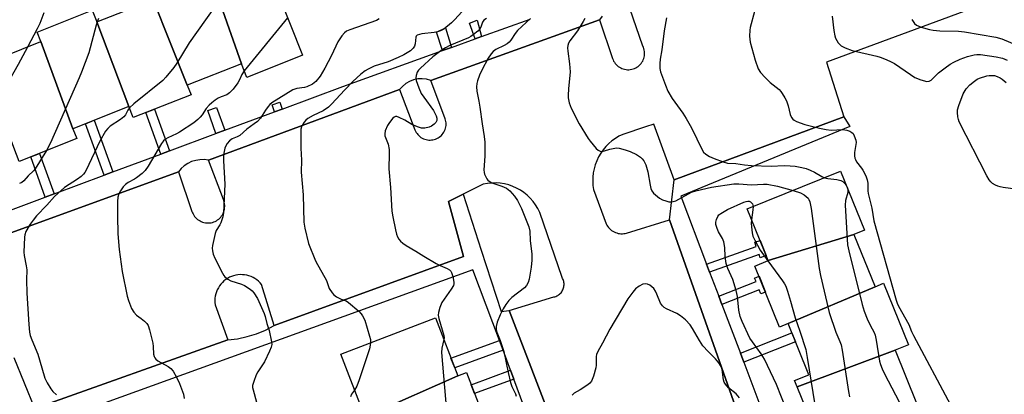
# Model space of a CAD drawing. Units: inches. Extents: x 1243769 to 1249769, y 553452 to 557453.
# Drawn here: x 1244033 to 1244357, y 555154 to 555278 of the extents above; entities that cross this region are included whole.
import ezdxf

# ---------------------------------------------------------------- set-up
doc = ezdxf.new("R2010")
doc.units = ezdxf.units.IN
doc.header["$MEASUREMENT"] = 0
for name, color, linetype in [('BLDG-Footprint', 5, 'Continuous'), ('TRANS-Non Street Sidewalk', 7, 'Continuous'), ('TRANS-Parking Lot', 4, 'Continuous'), ('TRANS-Street Sidewalk', 7, 'Continuous'), ('Undefined', 1, 'Continuous')]:
    doc.layers.add(name, color=color, linetype=linetype)

msp = doc.modelspace()

# ---------------------------------------------------------------- linework, layer by layer
at = {"layer": 'BLDG-Footprint'}
for points, elevation in [([(1244105.79, 555263.21), (1244096.19, 555290.5), (1244113.46, 555297.36), (1244125.91, 555265.98), (1244107.57, 555258.71)], 529.11), ([(1244096.19, 555290.5), (1244105.79, 555263.21), (1244087.91, 555256.12), (1244076.63, 555284.38), (1244075.75, 555286.59), (1244094.75, 555294.13)], 530.28), ([(1244087.91, 555256.12), (1244089.16, 555252.97), (1244070.13, 555245.42), (1244068.68, 555249.07), (1244058.13, 555277.04), (1244076.63, 555284.38)], 530.87), ([(1244058.13, 555277.04), (1244068.68, 555249.07), (1244050.18, 555241.74), (1244039.65, 555270.49), (1244038.4, 555273.63), (1244056.61, 555280.86)], 532.39), ([(1244050.18, 555241.74), (1244051.47, 555238.48), (1244032.53, 555230.97), (1244030.72, 555235.54), (1244020.77, 555262.92), (1244039.65, 555270.49)], 532.64), ([(1244307.59, 555206.85), (1244279.38, 555198.24), (1244272.47, 555215.28), (1244303.24, 555227.77), (1244311.14, 555208.29)], 517.7), ([(1244314.57, 555189.63), (1244285.94, 555177.44), (1244283.13, 555176.3), (1244274.96, 555196.45), (1244279.38, 555198.24), (1244307.59, 555206.85)], 518.46), ([(1244321.16, 555168.64), (1244288.87, 555156.53), (1244288.02, 555158.63), (1244292.79, 555160.56), (1244285.94, 555177.44), (1244314.57, 555189.63), (1244317.4, 555190.78), (1244325.64, 555170.46)], 516.35), ([(1244177.07, 555160.19), (1244149.33, 555147.87), (1244146.44, 555146.76), (1244138.53, 555167.36), (1244169.71, 555179.34)], 523.57), ([(1244328.24, 555151.2), (1244299.89, 555140.23), (1244296.11, 555138.69), (1244288.87, 555156.53), (1244321.16, 555168.64)], 518.26), ([(1244184.62, 555140.15), (1244155.54, 555131.7), (1244149.33, 555147.87), (1244177.07, 555160.19), (1244179.94, 555161.29), (1244187.62, 555141.3)], 522.73)]:
    msp.add_lwpolyline(points, close=True, dxfattribs=dict(at, elevation=elevation))
at = {"layer": 'TRANS-Non Street Sidewalk'}
for points in [[(1244175.01, 555268.6), (1244172.04, 555267.52), (1244170.03, 555273.6), (1244173, 555275.09)], [(1244184.89, 555272.15), (1244182.79, 555271.39), (1244180.97, 555276.64), (1244183.4, 555277.58)], [(1244100.32, 555241.23), (1244097.38, 555240.13), (1244094.64, 555247.74), (1244097.59, 555248.8)], [(1244119.17, 555248.25), (1244116.72, 555247.34), (1244115.91, 555249.59), (1244118.37, 555250.48)], [(1244082.11, 555234.44), (1244079.2, 555233.36), (1244074.26, 555247.06), (1244077.14, 555248.2)], [(1244063.43, 555227.48), (1244060.53, 555226.4), (1244054.39, 555243.41), (1244057.27, 555244.55)], [(1244044.03, 555220.25), (1244041.12, 555219.17), (1244036.33, 555232.47), (1244039.21, 555233.62)], [(1244260.06, 555194.43), (1244259.05, 555197.1), (1244275.4, 555202.9), (1244274.91, 555204.28), (1244276.68, 555204.9), (1244278.71, 555199.9), (1244276.72, 555199.19), (1244276.36, 555200.21)], [(1244264.1, 555183.76), (1244263.05, 555186.53), (1244275.35, 555191.3), (1244274.89, 555192.49), (1244276.34, 555193.05), (1244278.45, 555187.84), (1244276.92, 555187.25), (1244276.42, 555188.54)], [(1244271.3, 555164.73), (1244270.19, 555167.64), (1244287.19, 555174.36), (1244288.36, 555171.47)], [(1244191.97, 555168.66), (1244176.04, 555162.88), (1244174.81, 555166.07), (1244190.77, 555171.87)], [(1244195.54, 555159.11), (1244182.6, 555154.37), (1244181.48, 555157.28), (1244194.45, 555162.03)]]:
    msp.add_lwpolyline(points, close=True, dxfattribs=at)
at = {"layer": 'TRANS-Parking Lot'}
for points in [[(1244357.27, 555285.55, 0), (1244298.6, 555263.76, 0), (1244304.32, 555245.73, 0), (1244248.38, 555224.92, 0), (1244241.67, 555243.24, 0), (1244238.89, 555242.33, 0), (1244231.42, 555239.87, 0), (1244230.18, 555239.25, 0), (1244228.99, 555238.54, 0), (1244227.87, 555237.73, 0), (1244226.81, 555236.83, 0), (1244225.84, 555235.84, 0), (1244224.95, 555234.77, 0), (1244224.16, 555233.64, 0), (1244223.45, 555232.44, 0), (1244222.86, 555231.19, 0), (1244222.37, 555229.89, 0), (1244221.99, 555228.56, 0), (1244221.72, 555227.2, 0), (1244221.56, 555225.82, 0), (1244221.52, 555224.44, 0), (1244221.6, 555223.06, 0), (1244221.79, 555221.68, 0), (1244225.96, 555210.38, 0), (1244226.18, 555209.96, 0), (1244226.43, 555209.56, 0), (1244226.72, 555209.18, 0), (1244227.03, 555208.82, 0), (1244227.38, 555208.5, 0), (1244227.75, 555208.2, 0), (1244228.14, 555207.93, 0), (1244228.56, 555207.7, 0), (1244228.99, 555207.51, 0), (1244229.44, 555207.35, 0), (1244229.9, 555207.23, 0), (1244230.37, 555207.15, 0), (1244230.84, 555207.11, 0), (1244231.32, 555207.1, 0), (1244231.79, 555207.14, 0), (1244232.26, 555207.21, 0), (1244232.72, 555207.33, 0), (1244246.84, 555211.68, 0), (1244278.5, 555121.96, 0)], [(1243986.44, 555191.67, 0), (1244084.99, 555227.54, 0), (1244089.47, 555214.49, 0), (1244089.63, 555214.05, 0), (1244089.83, 555213.62, 0), (1244090.07, 555213.22, 0), (1244090.34, 555212.83, 0), (1244090.64, 555212.47, 0), (1244090.97, 555212.14, 0), (1244091.33, 555211.83, 0), (1244091.71, 555211.56, 0), (1244092.12, 555211.32, 0), (1244092.54, 555211.11, 0), (1244092.98, 555210.94, 0), (1244093.43, 555210.81, 0), (1244093.89, 555210.72, 0), (1244094.36, 555210.67, 0), (1244094.83, 555210.66, 0), (1244095.3, 555210.69, 0), (1244095.77, 555210.75, 0), (1244096.23, 555210.86, 0), (1244096.67, 555211.01, 0), (1244097.11, 555211.19, 0), (1244097.52, 555211.41, 0), (1244097.92, 555211.66, 0), (1244098.29, 555211.95, 0), (1244098.64, 555212.27, 0), (1244098.96, 555212.61, 0), (1244099.25, 555212.98, 0), (1244099.5, 555213.38, 0), (1244099.73, 555213.8, 0), (1244099.91, 555214.23, 0), (1244100.06, 555214.68, 0), (1244100.17, 555215.13, 0), (1244100.24, 555215.6, 0), (1244100.27, 555216.07, 0), (1244100.26, 555216.54, 0), (1244100.21, 555217, 0), (1244100.12, 555217.47, 0), (1244100, 555217.92, 0), (1244099.83, 555218.36, 0), (1244094.87, 555231.36, 0), (1244157.85, 555254.65, 0), (1244162.96, 555241.36, 0), (1244163.15, 555240.95, 0), (1244163.37, 555240.54, 0), (1244163.63, 555240.16, 0), (1244163.91, 555239.81, 0), (1244164.23, 555239.48, 0), (1244164.58, 555239.18, 0), (1244164.94, 555238.91, 0), (1244165.33, 555238.67, 0), (1244165.75, 555238.47, 0), (1244166.17, 555238.3, 0), (1244166.61, 555238.17, 0), (1244167.05, 555238.08, 0), (1244167.51, 555238.02, 0), (1244167.96, 555238.01, 0), (1244168.42, 555238.04, 0), (1244168.87, 555238.1, 0), (1244169.32, 555238.2, 0), (1244169.76, 555238.34, 0), (1244170.18, 555238.52, 0), (1244170.58, 555238.73, 0), (1244170.97, 555238.98, 0), (1244171.33, 555239.26, 0), (1244171.66, 555239.57, 0), (1244171.97, 555239.9, 0), (1244172.25, 555240.26, 0), (1244172.5, 555240.65, 0), (1244172.71, 555241.05, 0), (1244172.89, 555241.47, 0), (1244173.03, 555241.91, 0), (1244173.14, 555242.36, 0), (1244173.2, 555242.81, 0), (1244173.23, 555243.26, 0), (1244173.21, 555243.72, 0), (1244173.16, 555244.17, 0), (1244173.07, 555244.62, 0), (1244172.94, 555245.06, 0), (1244168.18, 555257.72, 0), (1244223.81, 555277.7, 0), (1244228.06, 555264.93, 0), (1244228.23, 555264.49, 0), (1244228.43, 555264.07, 0), (1244228.68, 555263.67, 0), (1244228.95, 555263.3, 0), (1244229.26, 555262.94, 0), (1244229.59, 555262.62, 0), (1244229.95, 555262.32, 0), (1244230.34, 555262.06, 0), (1244230.75, 555261.83, 0), (1244231.17, 555261.64, 0), (1244231.61, 555261.48, 0), (1244232.06, 555261.36, 0), (1244232.52, 555261.28, 0), (1244232.99, 555261.24, 0), (1244233.46, 555261.24, 0), (1244233.92, 555261.28, 0), (1244234.38, 555261.37, 0), (1244234.83, 555261.49, 0), (1244235.27, 555261.65, 0), (1244235.7, 555261.84, 0), (1244236.1, 555262.07, 0), (1244236.49, 555262.34, 0), (1244236.85, 555262.63, 0), (1244237.18, 555262.96, 0), (1244237.49, 555263.32, 0), (1244237.76, 555263.7, 0), (1244238, 555264.1, 0), (1244238.2, 555264.52, 0), (1244238.37, 555264.96, 0), (1244238.5, 555265.41, 0), (1244238.58, 555265.86, 0), (1244238.63, 555266.33, 0), (1244238.65, 555266.8, 0), (1244238.62, 555267.26, 0), (1244238.54, 555267.72, 0), (1244238.43, 555268.18, 0), (1244238.28, 555268.62, 0), (1244238.1, 555269.05, 0), (1244233.76, 555281.42, 0)], [(1244224.28, 555102.83, 0), (1244193.98, 555181.79, 0), (1244208.68, 555186.25, 0), (1244209.03, 555186.33, 0), (1244209.37, 555186.44, 0), (1244209.7, 555186.58, 0), (1244210.01, 555186.74, 0), (1244210.31, 555186.94, 0), (1244210.6, 555187.15, 0), (1244210.86, 555187.4, 0), (1244211.1, 555187.65, 0), (1244211.32, 555187.94, 0), (1244211.51, 555188.24, 0), (1244211.68, 555188.55, 0), (1244211.82, 555188.88, 0), (1244211.94, 555189.22, 0), (1244212.02, 555189.56, 0), (1244212.07, 555189.92, 0), (1244212.1, 555190.27, 0), (1244212.09, 555190.63, 0), (1244212.05, 555190.98, 0), (1244211.99, 555191.33, 0), (1244211.89, 555191.68, 0), (1244211.76, 555192.01, 0), (1244211.61, 555192.33, 0), (1244211.43, 555192.64, 0), (1244204.07, 555214.11, 0), (1244203.45, 555215.38, 0), (1244202.73, 555216.59, 0), (1244201.9, 555217.73, 0), (1244200.97, 555218.8, 0), (1244199.96, 555219.78, 0), (1244198.86, 555220.67, 0), (1244197.69, 555221.46, 0), (1244196.46, 555222.15, 0), (1244195.17, 555222.73, 0), (1244193.84, 555223.19, 0), (1244192.47, 555223.53, 0), (1244191.08, 555223.76, 0), (1244189.67, 555223.86, 0), (1244188.26, 555223.84, 0), (1244186.86, 555223.7, 0), (1244185.47, 555223.43, 0), (1244178.81, 555220.11, 0), (1244174.03, 555217.73, 0), (1244178.91, 555199.64, 0), (1244116.59, 555176.81, 0), (1244112.4, 555190.35, 0), (1244111.92, 555190.9, 0), (1244111.4, 555191.41, 0), (1244110.83, 555191.87, 0), (1244110.23, 555192.29, 0), (1244109.59, 555192.65, 0), (1244108.93, 555192.96, 0), (1244108.24, 555193.2, 0), (1244107.54, 555193.39, 0), (1244106.82, 555193.53, 0), (1244106.09, 555193.59, 0), (1244105.36, 555193.6, 0), (1244104.63, 555193.55, 0), (1244103.91, 555193.43, 0), (1244103.2, 555193.25, 0), (1244102.51, 555193.02, 0), (1244101.84, 555192.72, 0), (1244101.2, 555192.37, 0), (1244100.59, 555191.97, 0), (1244100.02, 555191.52, 0), (1244099.48, 555191.02, 0), (1244098.99, 555190.48, 0), (1244098.55, 555189.9, 0), (1244098.16, 555189.28, 0), (1244097.82, 555188.63, 0), (1244097.54, 555187.96, 0), (1244097.32, 555187.26, 0), (1244097.15, 555186.55, 0), (1244097.05, 555185.83, 0), (1244097.01, 555185.1, 0), (1244097.03, 555184.37, 0), (1244097.11, 555183.64, 0), (1244101.32, 555172.04, 0), (1244037.71, 555149.48, 0), (1244030.9, 555166.1, 0)]]:
    msp.add_polyline3d(points, dxfattribs=at)
at = {"layer": 'TRANS-Street Sidewalk'}
for points in [[(1244224.66, 555278.85), (1244223.81, 555277.7), (1244168.18, 555257.72), (1244166.79, 555258.1), (1244165.36, 555258.26), (1244163.92, 555258.18), (1244162.51, 555257.88), (1244161.16, 555257.37), (1244159.92, 555256.64), (1244158.8, 555255.73), (1244157.85, 555254.65), (1244094.87, 555231.36), (1244093.48, 555231.55), (1244092.09, 555231.53), (1244090.7, 555231.32), (1244089.36, 555230.91), (1244088.1, 555230.31), (1244086.93, 555229.54), (1244085.89, 555228.61), (1244084.99, 555227.54), (1243986.44, 555191.67)], [(1244026.01, 555213.54), (1244041.12, 555219.17), (1244044.03, 555220.25), (1244060.53, 555226.4), (1244063.43, 555227.48), (1244079.2, 555233.36), (1244082.11, 555234.44), (1244097.38, 555240.13), (1244100.32, 555241.23), (1244116.72, 555247.34), (1244119.17, 555248.25), (1244139.13, 555255.69), (1244172.04, 555267.52), (1244175.01, 555268.6), (1244182.79, 555271.39), (1244184.89, 555272.15), (1244200.89, 555277.9)], [(1244278.5, 555121.96), (1244246.84, 555211.68), (1244248.38, 555224.92), (1244304.32, 555245.73), (1244306.27, 555242.5), (1244250.57, 555219.54), (1244259.05, 555197.1), (1244260.06, 555194.43), (1244263.05, 555186.53), (1244264.1, 555183.76), (1244270.19, 555167.64), (1244271.3, 555164.73), (1244277.31, 555148.83)], [(1244037.71, 555149.48), (1244101.32, 555172.04), (1244104.52, 555172.45), (1244107.67, 555173.14), (1244110.74, 555174.1), (1244113.73, 555175.33), (1244116.59, 555176.81), (1244178.91, 555199.64), (1244174.03, 555217.73), (1244178.81, 555220.11), (1244184.73, 555201.73), (1244191.34, 555181.41), (1244193.98, 555181.79), (1244224.28, 555102.83)], [(1244201.4, 555143.41), (1244195.54, 555159.11), (1244194.45, 555162.03), (1244191.97, 555168.66), (1244190.77, 555171.87), (1244182.07, 555195.18), (1244039.01, 555143.43)]]:
    msp.add_lwpolyline(points, dxfattribs=at)
at = {"layer": 'Undefined'}
msp.add_line((1244120.99, 555278.38, 528), (1244106.72, 555260.87, 528), dxfattribs=at)
for points, elevation in [([(1244104.24, 555293.7), (1244099.86, 555286.13), (1244088.57, 555270.06), (1244084.5, 555263.42), (1244083.48, 555261.96), (1244080.89, 555258.74), (1244079.89, 555257.66), (1244070.34, 555249.98), (1244068.85, 555248.64)], 530), ([(1244182.28, 555284.61), (1244176.01, 555277.65), (1244174.96, 555276.65), (1244172.42, 555274.66), (1244171.34, 555274.01), (1244170.33, 555273.68), (1244169.23, 555273.48), (1244165.24, 555273.03), (1244164.43, 555272.87), (1244163.73, 555272.6), (1244163.4, 555272.32), (1244163.23, 555271.99), (1244163, 555269.75), (1244162.81, 555268.99), (1244162.4, 555268.31), (1244161.44, 555267.49), (1244159.3, 555266.19), (1244157.45, 555265.29), (1244154.16, 555263.88), (1244149.52, 555262.37), (1244147.52, 555261.44), (1244146.57, 555260.88), (1244145.07, 555259.71), (1244142.5, 555257.32), (1244139.81, 555254.59), (1244135.47, 555249.88), (1244134.43, 555248.86), (1244132.73, 555247.68), (1244129.38, 555246.14), (1244127.64, 555245.17), (1244126.98, 555244.59), (1244126.45, 555243.96), (1244125.85, 555243.05), (1244125.54, 555242.34), (1244125.39, 555241.64), (1244125.34, 555240.77), (1244125.38, 555235.35), (1244125.56, 555231.41), (1244125.5, 555227.44), (1244126.14, 555219.95), (1244126.33, 555210.96), (1244126.66, 555208.95), (1244127.92, 555203.91), (1244130.14, 555198.19), (1244130.79, 555196.95), (1244133.3, 555192.7), (1244133.77, 555191.68), (1244134.72, 555189.08), (1244135.62, 555187.55), (1244136.19, 555186.93), (1244137.12, 555186.3), (1244138.62, 555185.53), (1244140.3, 555184.91), (1244141.03, 555184.45), (1244144.41, 555181.54), (1244145.24, 555180.69), (1244145.69, 555180.06), (1244146.41, 555178.59), (1244148.02, 555173.27), (1244148.25, 555172.19), (1244148.29, 555171.11)], 524), ([(1244040.6, 555280), (1244039.28, 555276.53), (1244038.43, 555274.77), (1244035.25, 555268.72)], 534), ([(1244058.66, 555278.11), (1244058.19, 555277.06)], 532), ([(1244151.18, 555278.07), (1244150.24, 555277.52), (1244141.49, 555274.38), (1244140.43, 555273.91), (1244139.74, 555273.43), (1244138.84, 555272.37), (1244137.57, 555270.48), (1244135.42, 555265.89), (1244133.22, 555261.69), (1244131.73, 555259.14), (1244130.27, 555257.3), (1244129.14, 555256.43), (1244127.37, 555255.53), (1244126.56, 555255.33), (1244124.02, 555255.01), (1244122.66, 555254.57), (1244115.75, 555250.27), (1244115.16, 555249.74), (1244114.59, 555249.07), (1244113.72, 555247.86), (1244112.04, 555245.21), (1244111.1, 555244.19), (1244110.01, 555243.32), (1244107.59, 555241.6), (1244105.25, 555239.54), (1244104.37, 555239.07), (1244102.74, 555238.44), (1244102.26, 555238.14), (1244101.83, 555237.75), (1244101.07, 555236.86), (1244100.59, 555236.12), (1244100.27, 555235.33), (1244100.03, 555234.22), (1244099.9, 555233.09), (1244099.9, 555231.11), (1244100.29, 555223.44), (1244099.9, 555214.04), (1244099.6, 555212.65), (1244098.96, 555210.75), (1244098.6, 555209.99), (1244097.46, 555208.18), (1244097.06, 555207.14), (1244096.22, 555203.19), (1244096.13, 555202.35), (1244096.2, 555201.49), (1244096.5, 555200.35), (1244097.03, 555199.04), (1244099.5, 555194.06), (1244099.96, 555193.31), (1244100.34, 555192.88), (1244101.24, 555192.16), (1244102.25, 555191.61), (1244105.79, 555190.5), (1244106.83, 555190.07), (1244108.67, 555188.84), (1244109.28, 555188.29), (1244109.82, 555187.64), (1244111.01, 555185.69), (1244113.24, 555180.81), (1244113.61, 555179.76), (1244114.14, 555177.51), (1244114.9, 555175.15), (1244115.7, 555171.4), (1244115.77, 555170.54), (1244115.62, 555169.71), (1244115.06, 555168.34), (1244113.32, 555164.85), (1244111.21, 555161.5), (1244110.67, 555160.5), (1244109.81, 555158.36), (1244109.46, 555156.99), (1244109.44, 555156.41), (1244109.58, 555155.6), (1244110.72, 555151.53)], 526), ([(1244186.55, 555278.15), (1244185.66, 555277.53), (1244185.18, 555276.97), (1244184.82, 555275.56), (1244184.41, 555274.81), (1244183.63, 555273.97), (1244182.28, 555272.82), (1244181.33, 555272.17), (1244180.56, 555271.77), (1244174.46, 555269.18), (1244173.04, 555268.48), (1244171.87, 555267.78), (1244168.89, 555265.43), (1244164.73, 555261.72), (1244164.12, 555261.09), (1244163.67, 555260.38), (1244163.3, 555259.34), (1244163.2, 555258.54), (1244163.33, 555257.72), (1244164.23, 555255.28), (1244165.05, 555253.42), (1244165.83, 555252.2), (1244169.02, 555247.75), (1244169.97, 555246.04), (1244170.18, 555245.26), (1244170.13, 555244.48), (1244169.82, 555243.84), (1244169.27, 555243.21), (1244168.38, 555242.57), (1244167.62, 555242.25), (1244166.26, 555241.96), (1244165.16, 555241.97), (1244163.78, 555242.38), (1244161.88, 555243.17), (1244159.62, 555244.53), (1244157.77, 555245.48), (1244156.99, 555245.74), (1244156.51, 555245.75), (1244156.08, 555245.55), (1244155.67, 555245.19), (1244154.56, 555243.82), (1244153.95, 555242.83), (1244153.17, 555241.06), (1244152.99, 555240.08), (1244153.07, 555239.36), (1244154.15, 555236.66), (1244154.44, 555234.95), (1244154.49, 555233.49), (1244154.31, 555228.51), (1244154.85, 555222.37), (1244155.31, 555214.57), (1244155.61, 555212.67), (1244156.53, 555208.35), (1244156.87, 555206.93), (1244157.16, 555206.11), (1244157.59, 555205.36), (1244158.14, 555204.68), (1244158.93, 555203.98), (1244160.02, 555203.2), (1244163.2, 555201.39), (1244165.86, 555199.69), (1244169.95, 555197.29), (1244171.25, 555196.62), (1244173.61, 555195.62), (1244174.32, 555195.2), (1244174.74, 555194.79), (1244175, 555194.34), (1244175.44, 555193.01), (1244175.8, 555191.08), (1244175.77, 555190.55), (1244175.61, 555190.04), (1244174.88, 555188.8), (1244171.79, 555184.42), (1244171.13, 555182.79), (1244170.68, 555181.09), (1244170.63, 555180.25), (1244170.82, 555179.17), (1244172.46, 555173.55), (1244172.53, 555172.76), (1244172.47, 555172.16)], 522), ([(1244200.98, 555278.1), (1244196.74, 555274.12), (1244196.01, 555273.19), (1244194.52, 555270.96), (1244193.95, 555270.3), (1244193.31, 555269.8), (1244192.37, 555269.23), (1244189.61, 555267.92), (1244188.77, 555267.26), (1244188.02, 555266.48), (1244187.08, 555265.01), (1244185.02, 555261.04), (1244184.27, 555259.44), (1244183.56, 555257.54), (1244183.38, 555256.7), (1244183.27, 555255.55), (1244183.3, 555254.1), (1244184.01, 555250.89), (1244184.36, 555248.92), (1244185.07, 555243.36), (1244185.73, 555239.24), (1244185.96, 555237.28), (1244186.03, 555232.68), (1244185.68, 555228.21), (1244185.73, 555227.34), (1244185.88, 555226.79), (1244186.62, 555225.24), (1244186.95, 555224.8), (1244187.36, 555224.44), (1244188.34, 555223.95), (1244191.57, 555222.79), (1244193.08, 555222.09), (1244194.19, 555221.26), (1244195.74, 555219.48), (1244196.77, 555218.05), (1244198.09, 555215.42), (1244200.48, 555209.38), (1244200.8, 555207.97), (1244200.88, 555204.88), (1244201.43, 555200.38), (1244201.49, 555198.35), (1244201.27, 555196.04), (1244200.57, 555192.08), (1244200.27, 555190.99), (1244199.76, 555190.03), (1244199.08, 555189.2), (1244194.9, 555186.03), (1244193.93, 555185.02), (1244192.88, 555183.7), (1244191.98, 555182.3), (1244190.99, 555180.31), (1244190, 555177.9), (1244189.67, 555176.54), (1244189.72, 555175.45), (1244189.9, 555174.66), (1244191.07, 555171.84), (1244192.28, 555168.25), (1244193.63, 555161.28), (1244194.43, 555158.05), (1244194.9, 555156.7), (1244196.05, 555154.28), (1244196.36, 555153.46)], 520), ([(1244218.99, 555278.08), (1244218.35, 555277.17), (1244216.5, 555274.06), (1244214.02, 555270.72), (1244213.6, 555269.98), (1244213.32, 555269.21), (1244213.24, 555268.41), (1244213.3, 555267.3), (1244213.86, 555263.13), (1244214.07, 555260.55), (1244213.51, 555254.92), (1244213.41, 555252.84), (1244213.45, 555251.96), (1244213.82, 555250.34), (1244214.44, 555248.49), (1244217.09, 555243.38), (1244220, 555238.57), (1244220.68, 555237.65), (1244222.7, 555235.25), (1244223.3, 555234.69), (1244223.73, 555234.41), (1244224.17, 555234.28), (1244224.64, 555234.26), (1244225.46, 555234.43), (1244227.15, 555235), (1244228.25, 555235.28), (1244229.35, 555235.41), (1244230.22, 555235.31), (1244232.22, 555234.81), (1244233.89, 555234.25), (1244235.94, 555233.29), (1244237.27, 555232.42), (1244237.87, 555231.83), (1244238.4, 555231.14), (1244239.04, 555229.88), (1244239.67, 555227.49), (1244240.44, 555223.17), (1244240.74, 555222.05), (1244241.05, 555221.31), (1244241.6, 555220.53), (1244242.22, 555219.93), (1244243.59, 555218.84), (1244244.58, 555218.27), (1244245.61, 555217.91), (1244246.67, 555217.68), (1244247.2, 555217.65), (1244248.05, 555217.76), (1244248.89, 555218.01), (1244249.96, 555218.46), (1244254.14, 555220.77), (1244255.47, 555221.27), (1244260.64, 555222.47), (1244268.09, 555223.62), (1244269.72, 555223.62), (1244273.91, 555223.25), (1244277.84, 555223.46), (1244279.06, 555223.41), (1244282.4, 555222.76), (1244287.6, 555221.42)], 518), ([(1244245.84, 555278.32), (1244245.13, 555274.06), (1244244.36, 555267.77), (1244243.78, 555264.72), (1244243.65, 555263.33), (1244243.64, 555261.66), (1244243.84, 555260.55), (1244245.51, 555256.11), (1244246.31, 555254.19), (1244247.75, 555251.78), (1244251.2, 555246.93), (1244252.33, 555245.17), (1244254.13, 555242.06), (1244257.56, 555234.76), (1244258.05, 555234.04), (1244258.85, 555233.34), (1244260.03, 555232.63), (1244261.6, 555231.94), (1244264.55, 555230.78), (1244265.92, 555230.41), (1244268.67, 555230.33), (1244271.58, 555229.81), (1244273.9, 555229.64), (1244280.32, 555229.41), (1244284.67, 555229.58), (1244286.57, 555229.54), (1244288.22, 555229.36), (1244290.46, 555228.96), (1244291.84, 555228.64), (1244293.15, 555228.13), (1244294.67, 555227.41), (1244297.08, 555225.97), (1244297.9, 555225.6)], 516), ([(1244274.85, 555280.4), (1244273.39, 555275.16), (1244273.28, 555274.31), (1244273.23, 555272.29), (1244273.38, 555270.27), (1244275.08, 555264.43), (1244276.09, 555261.52), (1244276.82, 555260.32), (1244278.39, 555258.62), (1244280.05, 555256.99), (1244282.94, 555254.69), (1244283.52, 555254.09), (1244284.01, 555253.42), (1244284.88, 555252), (1244285.36, 555250.98), (1244285.91, 555249.33), (1244286.6, 555246.48), (1244287.03, 555245.49), (1244287.48, 555244.87), (1244287.92, 555244.54), (1244288.69, 555244.17), (1244291.48, 555243.17), (1244293.16, 555242.66), (1244296.25, 555241.91), (1244298.46, 555241.52), (1244300.13, 555241.32), (1244303.9, 555241.5), (1244305.28, 555241.29), (1244306.31, 555240.94), (1244306.98, 555240.54), (1244307.33, 555240.13), (1244307.75, 555239.39), (1244308.24, 555238.03), (1244308.34, 555237.2), (1244307.82, 555233.9), (1244307.81, 555232.83), (1244307.92, 555232.05), (1244308.09, 555231.55), (1244308.51, 555230.84), (1244310.13, 555228.77), (1244310.59, 555228.04), (1244311.5, 555226.24), (1244312.02, 555224.92), (1244312.19, 555223.8), (1244312.24, 555221.21), (1244312.32, 555220.34), (1244312.7, 555218.61), (1244313.54, 555215.57), (1244314.14, 555211.34), (1244321.53, 555185.15), (1244321.89, 555184.14), (1244322.35, 555183.18), (1244325.7, 555177.17), (1244326.55, 555174.89), (1244327.2, 555173.55), (1244339.45, 555150.59)], 514), ([(1244300.45, 555278.91), (1244301.04, 555274.18), (1244301.32, 555272.43), (1244301.59, 555271.61), (1244302.47, 555270.14), (1244303.01, 555269.5), (1244303.45, 555269.14), (1244304.75, 555268.46), (1244306.99, 555267.59), (1244315.2, 555265.7), (1244316.32, 555265.35), (1244318.27, 555264.56), (1244319.92, 555263.85), (1244320.96, 555263.3), (1244326.21, 555259.63), (1244327.69, 555258.68), (1244329.62, 555257.89), (1244331.61, 555257.38), (1244332.42, 555257.44), (1244333.12, 555257.83), (1244335.54, 555260.21), (1244337.66, 555261.84), (1244339.37, 555263.04), (1244340.57, 555263.7), (1244342.62, 555264.66), (1244345.01, 555265.59), (1244347.29, 555266.16), (1244348.16, 555266.25), (1244349.32, 555266.25), (1244354.52, 555265.49), (1244356.61, 555265.02), (1244358.08, 555264.35)], 512), ([(1244326.7, 555277.81), (1244327.1, 555277.13), (1244327.63, 555276.52), (1244328.24, 555275.98), (1244328.96, 555275.58), (1244329.76, 555275.29), (1244332.53, 555274.5), (1244333.77, 555274.24), (1244335.98, 555274.03), (1244342.07, 555273.9), (1244344.07, 555273.76), (1244354.41, 555271.99), (1244356.33, 555271.43), (1244362.81, 555268.69)], 510), ([(1244058.19, 555277.06), (1244057.85, 555275.98), (1244055.5, 555266.85), (1244053.08, 555260.44), (1244052.3, 555258.54), (1244042.84, 555237.09), (1244041.58, 555234.56)], 532), ([(1244035.25, 555268.72), (1244032.18, 555262.98), (1244025.41, 555251.08), (1244022.37, 555244.38), (1244021.29, 555242.41), (1244020.22, 555241.08), (1244018.86, 555239.64), (1244009.99, 555231.84), (1244008.51, 555230.42), (1244007.22, 555228.79), (1244000.76, 555220.02)], 534), ([(1244106.72, 555260.87), (1244105.93, 555259.68), (1244105.15, 555257.88), (1244104.59, 555256.9), (1244103.04, 555254.83), (1244101.88, 555253.57), (1244100.93, 555252.94), (1244099.04, 555252.28), (1244098.09, 555251.86), (1244097.12, 555251.22), (1244095.98, 555250.31), (1244095.11, 555249.52), (1244094.14, 555248.39), (1244092.82, 555246.31), (1244092.21, 555245.52), (1244091.43, 555244.76), (1244090.09, 555243.69), (1244085.36, 555240.64), (1244084.33, 555240.07), (1244081.46, 555238.71), (1244080.76, 555238.26), (1244080.12, 555237.72), (1244079.45, 555236.87), (1244075.06, 555229.42), (1244074.07, 555227.95), (1244073.05, 555226.97), (1244071.24, 555225.55), (1244070.51, 555225.09), (1244068.39, 555224.02), (1244067.56, 555223.4), (1244066.82, 555222.58), (1244065.86, 555221.21), (1244065.36, 555220.23), (1244065.05, 555219.17), (1244064.94, 555217.69), (1244064.9, 555212.92), (1244065.05, 555207.05), (1244065.43, 555201.87), (1244066.48, 555194.6), (1244068.15, 555186.53), (1244068.52, 555185.11), (1244069.56, 555182.39), (1244070.26, 555181.17), (1244071.23, 555180.21), (1244072.71, 555179.17), (1244073.82, 555178.27), (1244074.6, 555177.47), (1244075.06, 555176.77), (1244075.51, 555175.39), (1244076.53, 555171.03), (1244076.72, 555169.86), (1244076.83, 555167.38), (1244077.02, 555166.6), (1244077.23, 555166.13), (1244077.55, 555165.71), (1244078.22, 555165.2), (1244081.61, 555163.34), (1244082.54, 555162.66), (1244083.22, 555161.79), (1244084.5, 555159.57), (1244085.36, 555157.72), (1244086.67, 555154.12), (1244086.92, 555152.68)], 528), ([(1244362.35, 555221.58), (1244356.83, 555222.33), (1244355.76, 555222.55), (1244355, 555222.77), (1244354.25, 555223.11), (1244353.32, 555223.72), (1244352.69, 555224.25), (1244352.15, 555224.92), (1244351.41, 555226.2), (1244342.33, 555244.01), (1244342.06, 555244.84), (1244341.9, 555245.69), (1244341.77, 555247.13), (1244341.8, 555247.99), (1244342.16, 555249.41), (1244343.6, 555253.3), (1244344.56, 555254.9), (1244345.8, 555256.28), (1244347.32, 555257.48), (1244348.27, 555258.09), (1244349.02, 555258.46), (1244351.42, 555259.18), (1244352.24, 555259.33), (1244353.1, 555259.37), (1244353.98, 555259.27), (1244354.81, 555259.04), (1244355.83, 555258.59), (1244356.52, 555258.14), (1244357.83, 555256.98)], 514), ([(1244068.85, 555248.64), (1244068.34, 555247.88), (1244067.56, 555246.33), (1244067.05, 555245.66), (1244065.93, 555244.8), (1244062.54, 555242.61), (1244061.72, 555241.88), (1244061.02, 555241), (1244059.08, 555237.7), (1244054.57, 555228.06), (1244054.2, 555227.36), (1244053.74, 555226.73), (1244052.9, 555225.95), (1244051.74, 555225.07), (1244047.46, 555222.33), (1244044.18, 555219.44), (1244041.65, 555216.52), (1244038.26, 555212.98), (1244037.09, 555211.63), (1244036.11, 555210.27), (1244034.76, 555207.79), (1244034.39, 555206.76), (1244034.26, 555205.92), (1244034.08, 555201.06), (1244034.18, 555199.91), (1244034.86, 555196.49), (1244035.03, 555195.17), (1244034.98, 555191.87), (1244035.09, 555187.48), (1244035.7, 555177.2), (1244035.94, 555174.62), (1244036.17, 555173.5), (1244036.67, 555172.14), (1244038.69, 555167.36), (1244039.94, 555162.84), (1244040.99, 555159.49), (1244041.74, 555157.92), (1244042.9, 555155.92), (1244043.6, 555155.05), (1244044.81, 555153.97)], 530), ([(1244041.58, 555234.56), (1244037.74, 555228.56), (1244037.19, 555227.91), (1244035.44, 555226.22), (1244034.01, 555224.55), (1244033.35, 555224.03), (1244032.59, 555223.63)], 532), ([(1244297.9, 555225.6), (1244299.03, 555225.3), (1244302.02, 555225.01), (1244303.27, 555224.71), (1244303.94, 555224.34), (1244304.53, 555223.79), (1244305.03, 555223.09), (1244305.46, 555222.14), (1244305.64, 555221.4), (1244305.62, 555220.76), (1244304.84, 555218.02), (1244304.72, 555216.57), (1244305.51, 555203.49), (1244305.92, 555201.44), (1244310.37, 555183.73), (1244311.02, 555181.56), (1244311.96, 555179.06), (1244312.94, 555176.98), (1244314.24, 555174.54), (1244314.61, 555173.68), (1244314.99, 555171.98), (1244316.09, 555165.07), (1244316.38, 555163.93), (1244316.88, 555162.52), (1244317.65, 555160.9), (1244326.1, 555144.68)], 516), ([(1244287.6, 555221.42), (1244290.02, 555220.61), (1244291.25, 555219.96), (1244291.92, 555219.44), (1244292.5, 555218.84), (1244292.79, 555218.39), (1244293.09, 555217.62), (1244293.56, 555215.38), (1244296.21, 555195.62), (1244296.6, 555193.28), (1244299.49, 555181.14), (1244301.65, 555174.66), (1244303, 555171.49), (1244303.36, 555170.44), (1244303.69, 555168.7), (1244305.86, 555155.01), (1244306.21, 555153.29)], 518), ([(1244287.06, 555144.8), (1244282.06, 555157.37), (1244278.14, 555165.76), (1244277.1, 555167.48), (1244274.17, 555171.43), (1244273.36, 555172.64), (1244270.74, 555178.19), (1244270.12, 555179.79), (1244269.68, 555181.88), (1244269.25, 555186.44), (1244268.85, 555188.39), (1244267.75, 555191.99), (1244266.03, 555195.68), (1244265.5, 555197.28), (1244265.14, 555199.62), (1244265.07, 555202.53), (1244264.74, 555204.44), (1244264.34, 555205.49), (1244263.03, 555207.78), (1244262.54, 555208.82), (1244262.11, 555210.14), (1244262.08, 555210.95), (1244262.29, 555211.78), (1244262.78, 555212.83), (1244263.11, 555213.29), (1244263.73, 555213.82), (1244265.97, 555215.08), (1244271.32, 555217.52), (1244272.16, 555217.79), (1244272.6, 555217.84), (1244273.06, 555217.81), (1244273.51, 555217.63), (1244273.89, 555217.33), (1244274.14, 555216.95), (1244274.37, 555216.05)], 520), ([(1244274.37, 555216.05), (1244274.34, 555214.96), (1244273.91, 555211.72)], 520), ([(1244273.91, 555211.72), (1244273.8, 555210.54), (1244273.81, 555209.39), (1244274.04, 555207.41), (1244274.32, 555206.31), (1244274.93, 555205.01), (1244276.74, 555201.69), (1244279.23, 555198.18)], 520), ([(1244279.23, 555198.18), (1244284.1, 555191.57), (1244284.76, 555190.59), (1244285.17, 555189.82), (1244285.73, 555188.2), (1244286.71, 555184.89), (1244288.21, 555179.39), (1244289.84, 555175), (1244291.72, 555168.87), (1244292.25, 555166.29), (1244295.94, 555143.2), (1244297.02, 555139.06)], 520), ([(1244269.94, 555152.97), (1244268.81, 555154.27), (1244266.29, 555156.29), (1244265.24, 555157.46), (1244264.86, 555158.14), (1244264.63, 555158.91), (1244264.23, 555162.27), (1244263.85, 555163.3), (1244263.05, 555164.48), (1244261.96, 555165.82), (1244259.53, 555168.21), (1244257.82, 555170.15), (1244256.75, 555171.83), (1244254.47, 555175.84), (1244253.69, 555177.04), (1244252.07, 555178.73), (1244250.51, 555180.06), (1244249.26, 555180.75), (1244245.86, 555182.36), (1244245.12, 555182.8), (1244244.52, 555183.32), (1244243.92, 555184.23), (1244242.7, 555187.17), (1244242.23, 555188.11), (1244241.64, 555189), (1244241.05, 555189.61), (1244240.37, 555190.11), (1244239.64, 555190.41), (1244238.87, 555190.55), (1244238.09, 555190.48), (1244236.79, 555189.84), (1244235.64, 555188.93), (1244234.73, 555187.85), (1244233.06, 555185.57), (1244227.16, 555175.57), (1244224.81, 555170.99), (1244223.26, 555168.29), (1244222.82, 555167.27), (1244222.69, 555166.6), (1244222.72, 555163.73), (1244222.61, 555162.87), (1244221.8, 555160.05), (1244221.15, 555158.45), (1244220.62, 555157.79), (1244219.94, 555157.23), (1244217.43, 555155.56), (1244215.44, 555154.5), (1244215.06, 555154.19), (1244214.79, 555153.8)], 518), ([(1244148.29, 555171.11), (1244148.22, 555170.31), (1244147.94, 555169.16), (1244144.62, 555158.93), (1244143.83, 555156.84), (1244143.07, 555155.53)], 524), ([(1244172.47, 555172.16), (1244171.77, 555169.39), (1244171.74, 555167.93), (1244173.33, 555148.69)], 522), ([(1244143.07, 555155.53), (1244142.08, 555154.19), (1244141.66, 555153.23)], 524)]:
    msp.add_lwpolyline(points, dxfattribs=dict(at, elevation=elevation))

doc.saveas('drawing.dxf')
